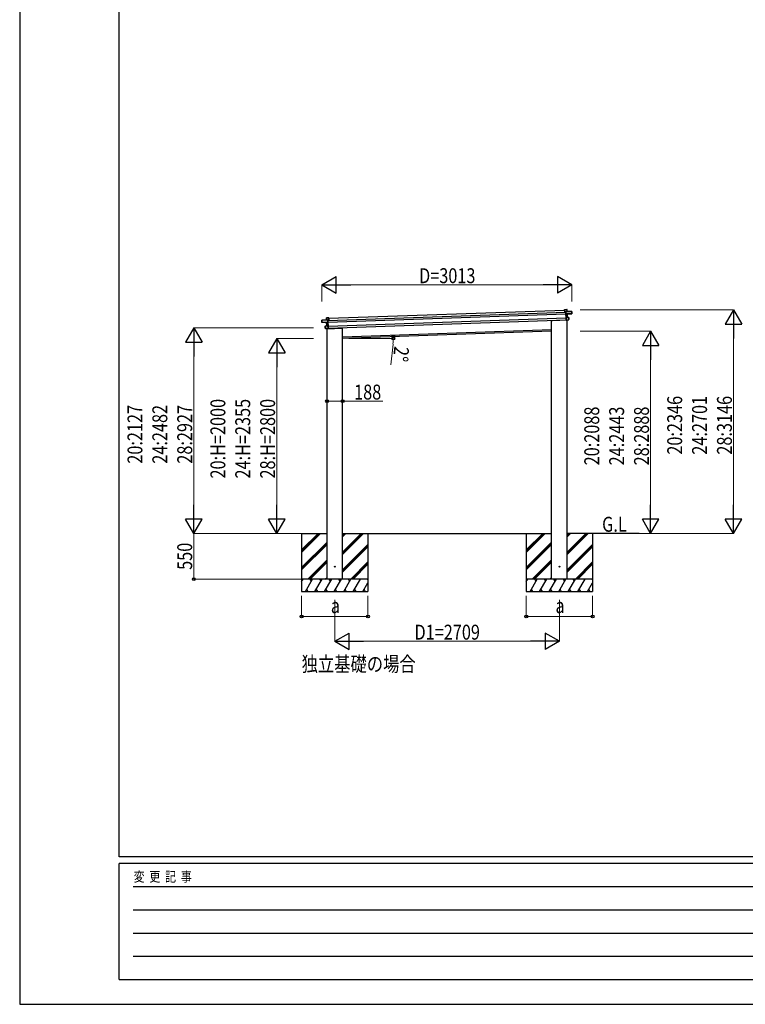
# Model space of a CAD drawing. Units: millimetres. Extents: x 0 to 33640, y 0 to 23760.
# Drawn here: x 0 to 8750, y 0 to 11880 of the extents above; entities that cross this region are included whole.
import ezdxf

# ---------------------------------------------------------------- set-up
doc = ezdxf.new("R2010")
doc.units = ezdxf.units.MM
doc.linetypes.add('YHIDDEN_1', pattern=[4, 3, -1])
for name, color, linetype, lineweight in [('USER1', 3, 'Continuous', 13), ('YKK_13', 4, 'Continuous', 30), ('YKK_A1', 4, 'Continuous', 30), ('YKK_D', 6, 'Continuous', 13), ('YKK_ZWAK', 7, 'Continuous', 30)]:
    doc.layers.add(name, color=color, linetype=linetype, lineweight=lineweight)
doc.styles.add('text-b', font='extslim2.shx', dxfattribs={"width": 0.8, "bigfont": 'extfont2.shx'})

msp = doc.modelspace()

# ---------------------------------------------------------------- linework, layer by layer
at = {"layer": 'YKK_13'}
for p, q in [((6571, 8380), (6572, 8381)), ((6571, 8380), (6572, 8355)), ((6600, 8382), (6572, 8381)), ((6572, 8381), (6600, 8382)), ((6573, 8355), (6572, 8381)), ((6572, 8381), (6572, 8381)), ((6572, 8381), (6572, 8381)), ((6572, 8381), (6572, 8381)), ((6572, 8381), (6572, 8381)), ((6572, 8355), (6573, 8355)), ((6586, 8355), (6573, 8355)), ((6586, 8357), (6587, 8358)), ((6586, 8358), (6586, 8357)), ((6587, 8358), (6586, 8358)), ((6586, 8357), (6587, 8329)), ((6659, 8360), (6587, 8358)), ((6587, 8357), (6659, 8360)), ((6601, 8359), (6587, 8358)), ((6588, 8329), (6587, 8357)), ((6588, 8329), (6587, 8329)), ((6587, 8329), (6587, 8327)), ((6588, 8326), (6587, 8327)), ((6587, 8327), (6589, 8287)), ((6652, 8335), (6588, 8329)), ((6588, 8329), (6588, 8329)), ((6588, 8326), (6588, 8329)), ((6603, 8327), (6588, 8326)), ((6588, 8326), (6589, 8326)), ((6589, 8288), (6588, 8326)), ((6589, 8326), (6603, 8327)), ((6600, 8382), (6601, 8359)), ((6600, 8382), (6601, 8382)), ((6602, 8359), (6601, 8382)), ((6601, 8359), (6602, 8359)), ((6603, 8327), (6660, 8333)), ((6605, 8288), (6603, 8327)), ((6603, 8327), (6604, 8288)), ((6603, 8327), (6603, 8327)), ((6603, 8327), (6603, 8327)), ((6603, 8327), (6603, 8327)), ((6603, 8327), (6603, 8327)), ((6603, 8327), (6603, 8327)), ((6660, 8338), (6652, 8338)), ((6652, 8335), (6652, 8338)), ((6652, 8335), (6652, 8334)), ((6652, 8334), (6660, 8335)), ((6659, 8360), (6660, 8338)), ((6660, 8360), (6659, 8360)), ((6660, 8338), (6660, 8360)), ((6660, 8338), (6660, 8338)), ((6660, 8336), (6660, 8338)), ((6660, 8333), (6660, 8336)), ((6660, 8335), (6660, 8333)), ((3643, 8233), (3642, 8255)), ((3642, 8255), (3643, 8255)), ((3643, 8255), (3714, 8258)), ((3715, 8257), (3643, 8255)), ((3643, 8255), (3643, 8233)), ((3643, 8233), (3651, 8233)), ((3643, 8233), (3643, 8233)), ((3643, 8230), (3643, 8233)), ((3651, 8229), (3643, 8230)), ((3643, 8228), (3643, 8230)), ((3643, 8230), (3643, 8228)), ((3700, 8226), (3643, 8228)), ((3651, 8230), (3651, 8233)), ((3651, 8230), (3716, 8228)), ((3651, 8230), (3651, 8229)), ((3700, 8258), (3699, 8281)), ((3700, 8281), (3699, 8281)), ((3700, 8281), (3728, 8282)), ((3728, 8282), (3700, 8281)), ((3700, 8281), (3700, 8258)), ((3700, 8258), (3714, 8258)), ((3700, 8258), (3700, 8258)), ((3700, 8226), (3700, 8226)), ((3700, 8226), (3700, 8226)), ((3702, 8187), (3701, 8226)), ((3701, 8226), (3716, 8226)), ((3715, 8225), (3701, 8226)), ((3701, 8226), (3702, 8187)), ((3701, 8226), (3701, 8226)), ((3701, 8226), (3701, 8226)), ((3701, 8226), (3701, 8226)), ((3715, 8258), (3716, 8257)), ((3716, 8228), (3715, 8257)), ((3716, 8257), (3715, 8257)), ((3716, 8226), (3715, 8225)), ((3716, 8257), (3716, 8229)), ((3716, 8257), (3716, 8257)), ((3716, 8255), (3729, 8256)), ((3716, 8228), (3716, 8229)), ((3716, 8229), (3717, 8227)), ((3716, 8228), (3716, 8228)), ((3716, 8226), (3716, 8228)), ((3716, 8226), (3717, 8227)), ((3717, 8188), (3716, 8226)), ((3717, 8227), (3718, 8187)), ((3729, 8256), (3728, 8282)), ((3729, 8281), (3728, 8282)), ((3728, 8282), (3728, 8282)), ((3728, 8282), (3728, 8282)), ((3728, 8282), (3728, 8282)), ((3728, 8282), (3728, 8282)), ((3729, 8281), (3730, 8256)), ((3730, 8256), (3729, 8256)), ((6415, 8253), (6415, 8251)), ((6605, 8254), (6420, 8247)), ((6589, 8288), (6589, 8287)), ((6622, 8287), (6589, 8288)), ((6590, 8288), (6589, 8288)), ((6604, 8288), (6589, 8288)), ((6589, 8288), (6589, 8288)), ((6589, 8288), (6589, 8288)), ((6589, 8288), (6589, 8288)), ((6589, 8288), (6589, 8288)), ((6591, 8255), (6589, 8287)), ((6589, 8287), (6590, 8256)), ((6589, 8287), (6622, 8287)), ((6590, 8255), (6590, 8256)), ((6590, 8255), (6591, 8255)), ((6615, 8258), (6591, 8255)), ((6591, 8255), (6615, 8257)), ((6591, 8255), (6591, 8255)), ((6591, 8255), (6591, 8255)), ((6591, 8255), (6591, 8255)), ((6604, 8288), (6604, 8288)), ((6604, 8288), (6604, 8288)), ((6604, 8288), (6604, 8288)), ((6604, 8288), (6604, 8288)), ((6604, 8288), (6604, 8288)), ((6604, 8288), (6604, 8288)), ((6604, 8288), (6605, 8288)), ((6605, 8288), (6605, 8288)), ((6605, 8256), (6605, 8254)), ((6622, 8261), (6615, 8261)), ((6615, 8258), (6615, 8261)), ((6615, 8257), (6615, 8258)), ((6615, 8257), (6623, 8258)), ((6623, 8261), (6622, 8287)), ((6622, 8287), (6622, 8261)), ((6622, 8287), (6622, 8287)), ((6622, 8261), (6623, 8261)), ((6623, 8259), (6623, 8261)), ((3685, 8185), (3717, 8188)), ((3717, 8187), (3685, 8184)), ((3685, 8159), (3685, 8184)), ((3685, 8184), (3686, 8159)), ((3685, 8184), (3685, 8184)), ((3686, 8159), (3685, 8159)), ((3686, 8156), (3685, 8159)), ((3686, 8159), (3693, 8159)), ((3694, 8155), (3686, 8156)), ((3694, 8156), (3693, 8159)), ((3694, 8155), (3694, 8156)), ((3694, 8156), (3718, 8155)), ((3718, 8155), (3694, 8155)), ((3702, 8187), (3717, 8188)), ((3702, 8187), (3702, 8187)), ((3702, 8187), (3702, 8187)), ((3702, 8187), (3702, 8187)), ((3702, 8187), (3702, 8187)), ((3702, 8187), (3702, 8187)), ((3702, 8187), (3702, 8187)), ((3702, 8187), (3702, 8187)), ((3702, 8187), (3702, 8187)), ((3704, 8152), (3889, 8159)), ((3704, 8154), (3704, 8152)), ((3717, 8188), (3717, 8188)), ((3717, 8188), (3717, 8188)), ((3717, 8188), (3717, 8188)), ((3717, 8188), (3717, 8188)), ((3717, 8188), (3717, 8187)), ((3718, 8155), (3717, 8187)), ((3717, 8187), (3718, 8187)), ((3718, 8187), (3719, 8156)), ((3718, 8155), (3719, 8156)), ((3718, 8155), (3718, 8155)), ((3718, 8155), (3718, 8155)), ((3718, 8155), (3718, 8155)), ((3718, 8155), (3718, 8155)), ((3894, 8165), (3894, 8163))]:
    msp.add_line(p, q, dxfattribs=at)
at = {"layer": 'YKK_13', "linetype": 'YHIDDEN_1'}
for p, q in [((6604, 8256), (6604, 8254)), ((3705, 8154), (3705, 8152))]:
    msp.add_line(p, q, dxfattribs=at)
at = {"layer": 'YKK_13', "ltscale": 20}
for centre in [(3800, 5280), (6509, 5280)]:
    msp.add_circle(centre, 5, dxfattribs=at)
at = {"layer": 'YKK_13'}
for centre, radius, start, end in [((6593, 8352), 8.88, 136.9448, 137.185), ((6587, 8357), 0.5, 92, 137), ((6587, 8357), 1, 92, 137), ((6589, 8360), 3.08, 224.5075, 234.2265), ((6589, 8358), 2.07, 178.5593, 192.4262), ((6600, 8382), 0.5, 2, 92), ((6598, 8382), 2.07, 358.5505, 12.4487), ((6603, 8359), 2.07, 178.5593, 192.4262), ((6602, 8359), 0.5, 182, 272), ((6604, 8327), 0.483, 101.4924, 184.5991), ((6604, 8327), 0.5, 95.5, 182), ((6605, 8327), 2.28, 175.7219, 188.2644), ((6659, 8360), 0.5, 2, 92), ((6657, 8360), 2.07, 358.5593, 12.4262), ((6660, 8333), 0.5, 275.5, 2), ((3643, 8255), 0.5, 92, 182), ((3645, 8255), 2.07, 171.5737, 185.4407), ((3643, 8228), 0.5, 182, 268.5), ((3700, 8281), 0.5, 92, 182), ((3702, 8281), 2.07, 171.5513, 185.4495), ((3700, 8258), 0.5, 272, 2), ((3698, 8257), 2.07, 351.5737, 5.4407), ((3700, 8226), 0.483, 359.4009, 82.5076), ((3700, 8226), 0.5, 2, 88.5), ((3699, 8226), 2.28, 355.7356, 8.2781), ((3714, 8257), 0.5, 47, 92), ((3714, 8257), 1, 47, 92), ((3712, 8258), 2.07, 351.5737, 5.4407), ((3713, 8260), 3.08, 309.7735, 319.4925), ((3709, 8251), 8.88, 46.815, 47.0552), ((6420, 8252), 5, 195.5, 272), ((6606, 8288), 2.07, 175.0668, 188.9332), ((6605, 8288), 0.5, 182, 268.5), ((6622, 8287), 0.5, 2, 88.5), ((6620, 8287), 2.07, 355.066, 8.934), ((6623, 8259), 0.5, 275.5, 2), ((3685, 8184), 0.5, 95.5, 182), ((3687, 8184), 2.07, 175.066, 188.934), ((3686, 8156), 0.5, 182, 268.5), ((3701, 8187), 0.5, 275.5, 2), ((3700, 8186), 2.07, 355.0668, 8.9332), ((3889, 8164), 5, 272, 348.5)]:
    msp.add_arc(centre, radius, start, end, dxfattribs=at)
for centre, major_axis, ratio, start_param, end_param in [((6571, 8381), (-0.017, 0.5), 0.944124, 4.712389, 5.42585), ((6587, 8357), (-0.017, 0.5), 0.944124, 4.712389, 5.42585), ((6589, 8326), (0.488, -0.456), 0.023136, 3.164783, 4.6883), ((6603, 8327), (0.997, 0.096), 0.043579, 0.509008, 0.511902), ((6603, 8327), (0.997, 0.096), 0.043579, 0.511902, 1.507039), ((6603, 8327), (0.498, 0.079), 0.086186, 0.491473, 1.499087), ((6660, 8335), (0.017, -0.5), 0.999045, 0.061028, 1.570796), ((6589, 8287), (-0.196, 0.467), 0.921944, 4.322485, 5.10602), ((6590, 8288), (-0.196, 0.467), 0.921944, 1.180892, 1.964427), ((6590, 8255), (0.163, 0.48), 0.921944, 4.318758, 5.102293)]:
    msp.add_ellipse(centre, major_axis=major_axis, ratio=ratio, start_param=start_param, end_param=end_param, dxfattribs=at)
at = {"layer": 'YKK_13', "extrusion": (0, 0, -1)}
for centre, major_axis, ratio, start_param, end_param in [((3643, 8230), (0.017, -0.5), 0.999045, 0.061028, 1.570796), ((3701, 8226), (-1, 0.03), 0.043579, 0.509008, 0.511902), ((3701, 8226), (-1, 0.03), 0.043579, 0.511902, 1.507039), ((3701, 8226), (-0.502, 0.044), 0.086186, 0.491473, 1.499087), ((3715, 8257), (-0.017, 0.5), 0.944124, 4.712389, 5.42585), ((3715, 8225), (-0.455, -0.489), 0.023136, 3.164783, 4.6883), ((3729, 8282), (-0.017, 0.5), 0.944124, 4.712389, 5.42585), ((3717, 8188), (0.163, 0.48), 0.921944, 1.180892, 1.964427), ((3717, 8187), (0.163, 0.48), 0.921944, 4.322485, 5.10602), ((3719, 8155), (-0.196, 0.467), 0.921944, 4.318758, 5.102293)]:
    msp.add_ellipse(centre, major_axis=major_axis, ratio=ratio, start_param=start_param, end_param=end_param, dxfattribs=at)
at = {"layer": 'YKK_A1'}
for p, q in [((3716, 8252), (6586, 8353)), ((3716, 8232), (6587, 8333)), ((3729, 8278), (6571, 8377)), ((3718, 8182), (6589, 8283)), ((3719, 8158), (6590, 8259)), ((3894, 8055), (6415, 8143)), ((3400, 5453), (3627, 5680)), ((3400, 5468), (3613, 5680)), ((3400, 5482), (3598, 5680)), ((3894, 5427), (4147, 5680)), ((3894, 5441), (4133, 5680)), ((3894, 5455), (4119, 5680)), ((3894, 5639), (3935, 5680)), ((3894, 5653), (3921, 5680)), ((3894, 5667), (3907, 5680)), ((6109, 5453), (6336, 5680)), ((6109, 5468), (6321, 5680)), ((6109, 5482), (6307, 5680)), ((6603, 5427), (6856, 5680)), ((6603, 5441), (6842, 5680)), ((6603, 5455), (6828, 5680)), ((6603, 5639), (6644, 5680)), ((6603, 5653), (6630, 5680)), ((6603, 5667), (6616, 5680)), ((3400, 5270), (3706, 5576)), ((3400, 5255), (3706, 5561)), ((3400, 5241), (3706, 5547)), ((3894, 5243), (4200, 5549)), ((3894, 5229), (4200, 5535)), ((3894, 5215), (4200, 5521)), ((6109, 5270), (6415, 5576)), ((6109, 5255), (6415, 5561)), ((6109, 5241), (6415, 5547)), ((6603, 5243), (6909, 5549)), ((6603, 5229), (6909, 5535)), ((6603, 5215), (6909, 5521)), ((3473, 5130), (3706, 5363)), ((3487, 5130), (3706, 5349)), ((6182, 5130), (6415, 5363)), ((6196, 5130), (6415, 5349)), ((3501, 5130), (3706, 5335)), ((3993, 5130), (4200, 5337)), ((4007, 5130), (4200, 5323)), ((4021, 5130), (4200, 5309)), ((6210, 5130), (6415, 5335)), ((6702, 5130), (6909, 5337)), ((6716, 5130), (6909, 5323)), ((6730, 5130), (6909, 5309)), ((4200, 5130), (3400, 5130)), ((3400, 5101), (3417, 5130)), ((3446, 4980), (3532, 5130)), ((3517, 5104), (3502, 5130)), ((3561, 4980), (3648, 5130)), ((3633, 5104), (3618, 5130)), ((3677, 4980), (3763, 5130)), ((3685, 5130), (3706, 5151)), ((3748, 5104), (3733, 5130)), ((3792, 4980), (3879, 5130)), ((3864, 5104), (3849, 5130)), ((3908, 4980), (3994, 5130)), ((3979, 5104), (3964, 5130)), ((4023, 4980), (4110, 5130)), ((4200, 5121), (4195, 5130)), ((6909, 5130), (6109, 5130)), ((6109, 5101), (6126, 5130)), ((6155, 4980), (6241, 5130)), ((6226, 5104), (6211, 5130)), ((6270, 4980), (6357, 5130)), ((6342, 5104), (6327, 5130)), ((6386, 4980), (6472, 5130)), ((6394, 5130), (6415, 5151)), ((6457, 5104), (6442, 5130)), ((6501, 4980), (6588, 5130)), ((6573, 5104), (6558, 5130)), ((6616, 4980), (6703, 5130)), ((6688, 5104), (6673, 5130)), ((6732, 4980), (6819, 5130)), ((6909, 5121), (6904, 5130)), ((3402, 5104), (3400, 5107)), ((3461, 5006), (3476, 4980)), ((3576, 5006), (3591, 4980)), ((3692, 5006), (3707, 4980)), ((3807, 5006), (3822, 4980)), ((3923, 5006), (3938, 4980)), ((4038, 5006), (4053, 4980)), ((4138, 4980), (4200, 5087)), ((4153, 5006), (4168, 4980)), ((6111, 5104), (6109, 5107)), ((6170, 5006), (6185, 4980)), ((6285, 5006), (6300, 4980)), ((6401, 5006), (6416, 4980)), ((6516, 5006), (6531, 4980)), ((6631, 5006), (6646, 4980)), ((6747, 5006), (6762, 4980)), ((6847, 4980), (6909, 5087)), ((6862, 5006), (6877, 4980)), ((3400, 4980), (4200, 4980)), ((6109, 4980), (6909, 4980))]:
    msp.add_line(p, q, dxfattribs=at)
at = {"layer": 'YKK_A1', "ltscale": 20}
for p, q in [((6415, 5130), (6415, 8253)), ((6603, 5130), (6603, 8256)), ((3706, 5130), (3706, 8154)), ((3894, 5130), (3894, 8165)), ((6415, 8123), (3894, 8035)), ((3399, 5680), (3706, 5680)), ((3400, 5680), (3400, 4980)), ((3894, 5680), (6415, 5680)), ((4200, 5680), (4200, 4980)), ((6109, 5680), (6109, 4980)), ((7472, 5680), (6603, 5680)), ((6909, 5680), (6909, 4980))]:
    msp.add_line(p, q, dxfattribs=at)
at = {"layer": 'YKK_D', "lineweight": -2}
for p, q in [((3645, 8681), (3818, 8781)), ((3645, 8681), (3818, 8581)), ((3645, 8681), (3992, 8681)), ((3818, 8581), (3818, 8781)), ((6658, 8681), (6312, 8681)), ((6658, 8681), (6485, 8781)), ((6485, 8781), (6485, 8581)), ((6658, 8681), (6485, 8581)), ((8609, 8381), (8509, 8208)), ((8609, 8381), (8709, 8208)), ((8609, 8381), (8609, 8035)), ((8509, 8208), (8709, 8208)), ((2100, 8162), (2000, 7989)), ((2100, 8162), (2200, 7989)), ((2100, 8162), (2100, 7816)), ((7609, 8123), (7509, 7950)), ((7609, 8123), (7709, 7950)), ((7609, 8123), (7609, 7777)), ((2000, 7989), (2200, 7989)), ((3100, 8035), (3000, 7862)), ((3100, 8035), (3200, 7862)), ((3100, 8035), (3100, 7689)), ((3000, 7862), (3200, 7862)), ((7509, 7950), (7709, 7950)), ((2100, 5680), (2100, 6026)), ((3100, 5680), (3100, 6026)), ((7609, 5680), (7609, 6026)), ((8609, 5680), (8609, 6026)), ((2100, 5680), (2000, 5853)), ((2200, 5853), (2000, 5853)), ((2100, 5680), (2200, 5853)), ((3100, 5680), (3000, 5853)), ((3200, 5853), (3000, 5853)), ((3100, 5680), (3200, 5853)), ((7609, 5680), (7509, 5853)), ((7709, 5853), (7509, 5853)), ((7609, 5680), (7709, 5853)), ((8609, 5680), (8509, 5853)), ((8709, 5853), (8509, 5853)), ((8609, 5680), (8709, 5853)), ((3800, 4380), (3973, 4480)), ((3973, 4280), (3973, 4480)), ((6509, 4380), (6336, 4480)), ((6336, 4480), (6336, 4280)), ((3800, 4380), (3973, 4280)), ((3800, 4380), (4146, 4380)), ((6509, 4380), (6162, 4380)), ((6509, 4380), (6336, 4280))]:
    msp.add_line(p, q, dxfattribs=at)
at = {"layer": 'YKK_D'}
for p, q in [((3645, 8479), (3645, 8682)), ((3845, 8681), (6458, 8681)), ((6658, 8479), (6658, 8682)), ((6758, 8381), (8610, 8381)), ((3545, 8162), (2099, 8162)), ((6758, 8123), (7610, 8123)), ((8609, 8181), (8609, 5880)), ((2100, 7962), (2100, 5880)), ((3545, 8035), (3099, 8035)), ((3968, 8035), (4506, 8035)), ((4502, 7967), (4474, 7717)), ((7609, 7923), (7609, 5880)), ((3100, 7835), (3100, 5880)), ((3706, 7303), (3706, 7276)), ((3706, 7277), (3894, 7277)), ((3894, 7305), (3894, 7276)), ((3894, 7277), (4379, 7277)), ((3545, 5680), (2099, 5680)), ((3399, 5680), (2099, 5680)), ((2100, 5680), (2100, 5130)), ((3545, 5680), (3099, 5680)), ((7473, 5680), (7610, 5680)), ((7476, 5680), (8610, 5680)), ((3399, 5130), (2099, 5130)), ((3400, 4929), (3400, 4679)), ((3800, 4880), (3800, 4379)), ((4200, 4929), (4200, 4679)), ((6109, 4929), (6109, 4679)), ((6509, 4880), (6509, 4379)), ((6909, 4929), (6909, 4679)), ((3400, 4680), (4200, 4680)), ((6909, 4680), (6109, 4680)), ((4000, 4380), (6309, 4380))]:
    msp.add_line(p, q, dxfattribs=at)
at = {"layer": 'YKK_D', "linetype": 'ByBlock', "lineweight": -2}
for centre in [(4505, 8056), (4505, 8035), (3706, 7277), (3894, 7277), (2100, 5130), (3400, 4680), (4200, 4680), (6109, 4680), (6909, 4680)]:
    msp.add_circle(centre, 17, dxfattribs=at)
at = {"layer": 'YKK_D'}
for start, end in [(353.6229, 360), (360, 2)]:
    msp.add_arc((3894, 8035), 611, start, end, dxfattribs=at)
at = {"layer": 'YKK_ZWAK'}
for p, q in [((0, 23760), (0, 0)), ((1200, 1780), (1200, 22980)), ((32400, 1780), (1200, 1780)), ((11600, 1700), (1200, 1700)), ((1200, 300), (1200, 1700)), ((1370, 1420), (11400, 1420)), ((1370, 1140), (11400, 1140)), ((1370, 860), (11400, 860)), ((1370, 580), (11400, 580)), ((1200, 300), (11600, 300)), ((0, 0), (33640, 0))]:
    msp.add_line(p, q, dxfattribs=at)

# ---------------------------------------------------------------- texts
at = {"layer": 'USER1', "style": 'text-b', "width": 0.8}
for s, p in [('G.L', (7024, 5702)), ('独立基礎の場合', (3400, 4016))]:
    msp.add_text(s, height=180, dxfattribs=at).set_placement(p)
at = {"layer": 'YKK_D', "style": 'text-b', "width": 0.8}
for s, p in [('D=3013', (4816, 8701)), ('188', (4033, 7297)), ('a', (3752, 4720)), ('a', (6461, 4720)), ('D1=2709', (4761, 4400))]:
    msp.add_text(s, height=180, dxfattribs=at).set_placement(p)
for s, rotation, p in [('2°', 263.6229, (4519, 7945)), ('20:H=2000', 90, (2480, 6344)), ('24:H=2355', 90, (2780, 6344)), ('28:H=2800', 90, (3080, 6344)), ('20:2346', 90, (7989, 6632)), ('24:2701', 90, (8289, 6632)), ('28:3146', 90, (8589, 6632)), ('20:2127', 90, (1480, 6523)), ('24:2482', 90, (1780, 6523)), ('28:2927', 90, (2080, 6523)), ('20:2088', 90, (6989, 6503)), ('24:2443', 90, (7289, 6503)), ('28:2888', 90, (7589, 6503)), ('550', 90, (2080, 5242))]:
    msp.add_text(s, height=180, rotation=rotation, dxfattribs=at).set_placement(p)
at = {"layer": 'YKK_ZWAK', "style": 'text-b', "width": 0.8}
msp.add_text('変  更  記  事', height=120, dxfattribs=at).set_placement((1375, 1480))

doc.saveas('drawing.dxf')
